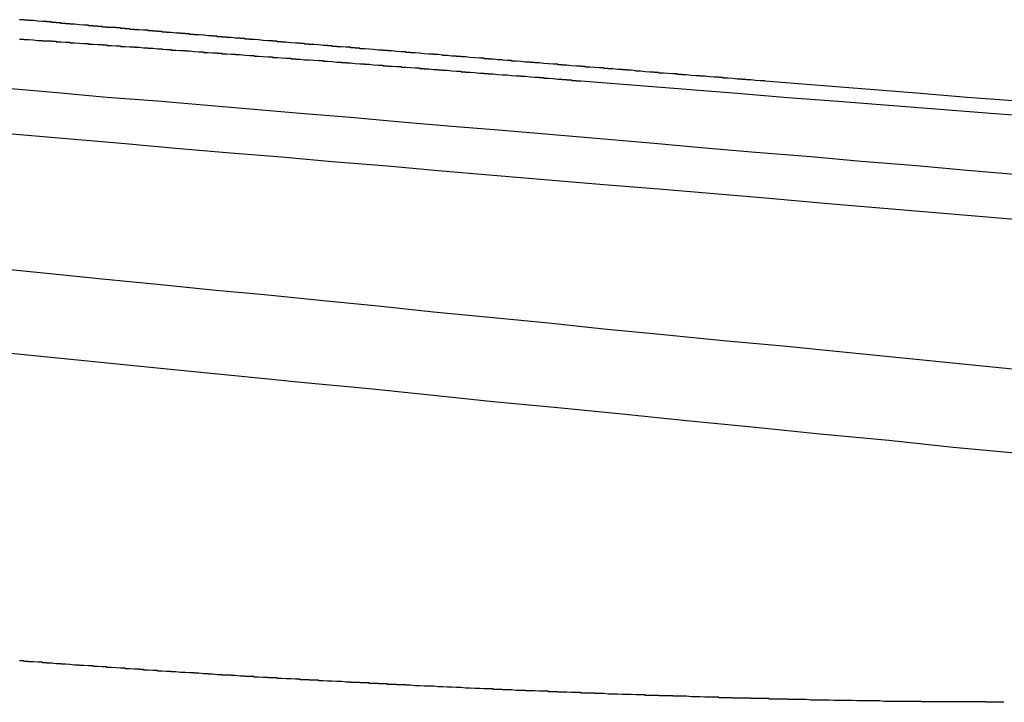
# Model space of a CAD drawing. Extents: x 1308 to 2708, y -828 to 222.
# Drawn here: x 1589 to 1591, y 185 to 186 of the extents above; entities that cross this region are included whole.
import ezdxf

# ---------------------------------------------------------------- set-up
doc = ezdxf.new("R2010")
doc.units = 0
doc.header["$LTSCALE"] = 20
doc.layers.get('0').update_dxf_attribs({"linetype": 'CONTINUOUS'})
doc.layers.add('BEM', color=7, linetype='CONTINUOUS')

# ---------------------------------------------------------------- blocks, each defined once
blk = doc.blocks.new('A$C2FEF70EC')
at = {"color": 3}
for points in [[(1589.1, 185.965, 0), (1589.11, 185.965, 0), (1589.11, 185.964, 0), (1589.12, 185.964, 0), (1589.12, 185.964, 0), (1589.13, 185.963, 0), (1589.13, 185.963, 0), (1589.13, 185.963, 0), (1589.14, 185.962, 0), (1589.14, 185.962, 0), (1589.15, 185.962, 0), (1589.15, 185.961, 0), (1589.16, 185.961, 0), (1589.16, 185.961, 0), (1589.17, 185.961, 0), (1589.17, 185.96, 0), (1589.17, 185.96, 0), (1589.18, 185.96, 0), (1589.18, 185.959, 0), (1589.19, 185.959, 0), (1589.19, 185.959, 0), (1589.2, 185.958, 0), (1589.2, 185.958, 0), (1589.21, 185.958, 0), (1589.21, 185.957, 0), (1589.22, 185.957, 0), (1589.22, 185.957, 0), (1589.23, 185.956, 0), (1589.23, 185.956, 0), (1589.23, 185.956, 0), (1589.24, 185.955, 0), (1589.24, 185.955, 0), (1589.25, 185.955, 0), (1589.25, 185.954, 0), (1589.26, 185.954, 0), (1589.26, 185.954, 0), (1589.27, 185.953, 0), (1589.27, 185.953, 0), (1589.28, 185.953, 0), (1589.28, 185.952, 0), (1589.29, 185.952, 0), (1589.29, 185.952, 0), (1589.29, 185.951, 0), (1589.3, 185.951, 0), (1589.3, 185.951, 0), (1589.31, 185.95, 0), (1589.31, 185.95, 0), (1589.32, 185.95, 0), (1589.32, 185.949, 0), (1589.33, 185.949, 0), (1589.33, 185.949, 0), (1589.34, 185.948, 0), (1589.34, 185.948, 0), (1589.35, 185.948, 0), (1589.35, 185.947, 0), (1589.36, 185.947, 0), (1589.36, 185.947, 0), (1589.37, 185.946, 0), (1589.37, 185.946, 0), (1589.38, 185.946, 0), (1589.38, 185.945, 0), (1589.39, 185.945, 0), (1589.39, 185.945, 0), (1589.4, 185.944, 0), (1589.4, 185.944, 0), (1589.41, 185.944, 0), (1589.41, 185.943, 0), (1589.41, 185.943, 0), (1589.42, 185.942, 0), (1589.42, 185.942, 0), (1589.43, 185.942, 0), (1589.43, 185.941, 0), (1589.44, 185.941, 0), (1589.44, 185.941, 0), (1589.45, 185.94, 0), (1589.45, 185.94, 0), (1589.46, 185.94, 0), (1589.46, 185.939, 0), (1589.47, 185.939, 0), (1589.47, 185.939, 0), (1589.48, 185.938, 0), (1589.48, 185.938, 0), (1589.49, 185.937, 0), (1589.49, 185.937, 0), (1589.5, 185.937, 0), (1589.5, 185.936, 0), (1589.51, 185.936, 0), (1589.51, 185.936, 0), (1589.52, 185.935, 0), (1589.52, 185.935, 0), (1589.53, 185.935, 0), (1589.53, 185.934, 0), (1589.54, 185.934, 0), (1589.54, 185.933, 0), (1589.55, 185.933, 0), (1589.55, 185.933, 0), (1589.56, 185.932, 0), (1589.56, 185.932, 0), (1589.57, 185.932, 0), (1589.57, 185.931, 0), (1589.58, 185.931, 0), (1589.58, 185.931, 0), (1589.59, 185.93, 0), (1589.59, 185.93, 0), (1589.6, 185.929, 0), (1589.6, 185.929, 0), (1589.61, 185.929, 0), (1589.61, 185.928, 0), (1589.62, 185.928, 0), (1589.62, 185.928, 0), (1589.63, 185.927, 0), (1589.63, 185.927, 0), (1589.64, 185.926, 0), (1589.64, 185.926, 0), (1589.65, 185.926, 0), (1589.65, 185.925, 0), (1589.66, 185.925, 0), (1589.66, 185.925, 0), (1589.67, 185.924, 0), (1589.67, 185.924, 0), (1589.68, 185.923, 0), (1589.68, 185.923, 0), (1589.69, 185.923, 0), (1589.69, 185.922, 0), (1589.7, 185.922, 0), (1589.7, 185.921, 0), (1589.71, 185.921, 0), (1589.71, 185.921, 0), (1589.72, 185.92, 0), (1589.73, 185.92, 0), (1589.73, 185.92, 0), (1589.74, 185.919, 0), (1589.74, 185.919, 0), (1589.75, 185.918, 0), (1589.75, 185.918, 0), (1589.76, 185.918, 0), (1589.76, 185.917, 0), (1589.77, 185.917, 0), (1589.77, 185.917, 0), (1589.78, 185.916, 0), (1589.78, 185.916, 0), (1589.79, 185.915, 0), (1589.79, 185.915, 0), (1589.8, 185.915, 0), (1589.8, 185.914, 0), (1589.81, 185.914, 0), (1589.81, 185.913, 0), (1589.82, 185.913, 0), (1589.82, 185.913, 0), (1589.83, 185.912, 0), (1589.83, 185.912, 0), (1589.84, 185.911, 0), (1589.84, 185.911, 0), (1589.85, 185.911, 0), (1589.85, 185.91, 0), (1589.86, 185.91, 0), (1589.86, 185.91, 0), (1589.87, 185.909, 0), (1589.87, 185.909, 0), (1589.88, 185.908, 0), (1589.88, 185.908, 0), (1589.89, 185.908, 0), (1589.89, 185.907, 0), (1589.9, 185.907, 0), (1589.9, 185.906, 0), (1589.91, 185.906, 0), (1589.91, 185.906, 0), (1589.92, 185.905, 0), (1589.93, 185.905, 0), (1589.93, 185.904, 0), (1589.94, 185.904, 0), (1589.94, 185.904, 0), (1589.95, 185.903, 0), (1589.95, 185.903, 0), (1589.96, 185.902, 0), (1589.96, 185.902, 0), (1589.97, 185.902, 0), (1589.97, 185.901, 0), (1589.98, 185.901, 0), (1589.98, 185.9, 0), (1589.99, 185.9, 0), (1589.99, 185.9, 0), (1590, 185.899, 0), (1590, 185.899, 0), (1590.01, 185.899, 0), (1590.01, 185.898, 0), (1590.02, 185.898, 0), (1590.02, 185.897, 0), (1590.03, 185.897, 0), (1590.03, 185.897, 0), (1590.04, 185.896, 0), (1590.04, 185.896, 0), (1590.05, 185.895, 0), (1590.05, 185.895, 0), (1590.06, 185.895, 0), (1590.06, 185.894, 0), (1590.07, 185.894, 0), (1590.07, 185.893, 0), (1590.08, 185.893, 0), (1590.08, 185.893, 0), (1590.09, 185.892, 0), (1590.09, 185.892, 0), (1590.1, 185.891, 0), (1590.1, 185.891, 0), (1590.11, 185.891, 0), (1590.11, 185.89, 0), (1590.12, 185.89, 0), (1590.12, 185.889, 0), (1590.13, 185.889, 0), (1590.13, 185.889, 0), (1590.14, 185.888, 0), (1590.14, 185.888, 0), (1590.15, 185.887, 0), (1590.15, 185.887, 0), (1590.16, 185.887, 0), (1590.17, 185.886, 0), (1590.17, 185.886, 0), (1590.18, 185.885, 0), (1590.18, 185.885, 0), (1590.19, 185.885, 0), (1590.19, 185.884, 0), (1590.2, 185.884, 0), (1590.2, 185.884, 0), (1590.21, 185.883, 0), (1590.21, 185.883, 0), (1590.22, 185.882, 0), (1590.22, 185.882, 0), (1590.23, 185.882, 0), (1590.23, 185.881, 0), (1590.24, 185.881, 0), (1590.24, 185.88, 0), (1590.25, 185.88, 0), (1590.25, 185.88, 0), (1590.26, 185.879, 0), (1590.26, 185.879, 0), (1590.27, 185.878, 0), (1590.27, 185.878, 0), (1590.28, 185.878, 0), (1590.28, 185.877, 0), (1590.29, 185.877, 0), (1590.29, 185.876, 0), (1590.3, 185.876, 0), (1590.3, 185.876, 0), (1590.3, 185.875, 0), (1590.31, 185.875, 0), (1590.31, 185.874, 0), (1590.32, 185.874, 0), (1590.32, 185.874, 0), (1590.33, 185.873, 0)], [(1590.72, 185.873, 0), (1590.72, 185.874, 0), (1590.71, 185.874, 0), (1590.71, 185.874, 0), (1590.7, 185.875, 0), (1590.7, 185.875, 0), (1590.69, 185.876, 0), (1590.69, 185.876, 0), (1590.68, 185.876, 0), (1590.68, 185.877, 0), (1590.67, 185.877, 0), (1590.67, 185.878, 0), (1590.66, 185.878, 0), (1590.66, 185.878, 0), (1590.65, 185.879, 0), (1590.65, 185.879, 0), (1590.64, 185.88, 0), (1590.64, 185.88, 0), (1590.63, 185.88, 0), (1590.63, 185.881, 0), (1590.62, 185.881, 0), (1590.62, 185.882, 0), (1590.61, 185.882, 0), (1590.61, 185.882, 0), (1590.6, 185.883, 0), (1590.6, 185.883, 0), (1590.59, 185.884, 0), (1590.59, 185.884, 0), (1590.58, 185.884, 0), (1590.58, 185.885, 0), (1590.57, 185.885, 0), (1590.57, 185.885, 0), (1590.56, 185.886, 0), (1590.56, 185.886, 0), (1590.55, 185.887, 0), (1590.55, 185.887, 0), (1590.54, 185.887, 0), (1590.54, 185.888, 0), (1590.53, 185.888, 0), (1590.53, 185.889, 0), (1590.52, 185.889, 0), (1590.52, 185.889, 0), (1590.51, 185.89, 0), (1590.51, 185.89, 0), (1590.5, 185.891, 0), (1590.5, 185.891, 0), (1590.49, 185.891, 0), (1590.49, 185.892, 0), (1590.48, 185.892, 0), (1590.48, 185.893, 0), (1590.47, 185.893, 0), (1590.47, 185.893, 0), (1590.46, 185.894, 0), (1590.46, 185.894, 0), (1590.45, 185.895, 0), (1590.45, 185.895, 0), (1590.44, 185.895, 0), (1590.44, 185.896, 0), (1590.44, 185.896, 0), (1590.43, 185.897, 0), (1590.43, 185.897, 0), (1590.42, 185.897, 0), (1590.42, 185.898, 0), (1590.41, 185.898, 0), (1590.41, 185.899, 0), (1590.4, 185.899, 0), (1590.4, 185.899, 0), (1590.39, 185.9, 0), (1590.39, 185.9, 0), (1590.38, 185.9, 0), (1590.38, 185.901, 0), (1590.37, 185.901, 0), (1590.37, 185.902, 0), (1590.36, 185.902, 0), (1590.36, 185.902, 0), (1590.35, 185.903, 0), (1590.35, 185.903, 0), (1590.34, 185.904, 0), (1590.34, 185.904, 0), (1590.33, 185.904, 0), (1590.33, 185.905, 0), (1590.32, 185.905, 0), (1590.32, 185.906, 0), (1590.31, 185.906, 0), (1590.31, 185.906, 0), (1590.3, 185.907, 0), (1590.3, 185.907, 0), (1590.29, 185.908, 0), (1590.29, 185.908, 0), (1590.28, 185.908, 0), (1590.28, 185.909, 0), (1590.27, 185.909, 0), (1590.27, 185.91, 0), (1590.26, 185.91, 0), (1590.26, 185.91, 0), (1590.25, 185.911, 0), (1590.25, 185.911, 0), (1590.25, 185.911, 0), (1590.24, 185.912, 0), (1590.24, 185.912, 0), (1590.23, 185.913, 0), (1590.23, 185.913, 0), (1590.22, 185.913, 0), (1590.22, 185.914, 0), (1590.21, 185.914, 0), (1590.21, 185.915, 0), (1590.2, 185.915, 0), (1590.2, 185.915, 0), (1590.19, 185.916, 0), (1590.19, 185.916, 0), (1590.18, 185.917, 0), (1590.18, 185.917, 0), (1590.17, 185.917, 0), (1590.17, 185.918, 0), (1590.16, 185.918, 0), (1590.16, 185.918, 0), (1590.15, 185.919, 0), (1590.15, 185.919, 0), (1590.15, 185.92, 0), (1590.14, 185.92, 0), (1590.14, 185.92, 0), (1590.13, 185.921, 0), (1590.13, 185.921, 0), (1590.12, 185.921, 0), (1590.12, 185.922, 0), (1590.11, 185.922, 0), (1590.11, 185.923, 0), (1590.1, 185.923, 0), (1590.1, 185.923, 0), (1590.09, 185.924, 0), (1590.09, 185.924, 0), (1590.08, 185.925, 0), (1590.08, 185.925, 0), (1590.08, 185.925, 0), (1590.07, 185.926, 0), (1590.07, 185.926, 0), (1590.06, 185.926, 0), (1590.06, 185.927, 0), (1590.05, 185.927, 0), (1590.05, 185.928, 0), (1590.04, 185.928, 0), (1590.04, 185.928, 0), (1590.03, 185.929, 0), (1590.03, 185.929, 0), (1590.02, 185.929, 0), (1590.02, 185.93, 0), (1590.02, 185.93, 0), (1590.01, 185.931, 0), (1590.01, 185.931, 0), (1590, 185.931, 0), (1590, 185.932, 0), (1589.99, 185.932, 0), (1589.99, 185.932, 0), (1589.98, 185.933, 0), (1589.98, 185.933, 0), (1589.98, 185.933, 0), (1589.97, 185.934, 0), (1589.97, 185.934, 0), (1589.96, 185.935, 0), (1589.96, 185.935, 0), (1589.95, 185.935, 0), (1589.95, 185.936, 0), (1589.94, 185.936, 0), (1589.94, 185.936, 0), (1589.94, 185.937, 0), (1589.93, 185.937, 0), (1589.93, 185.937, 0), (1589.92, 185.938, 0), (1589.92, 185.938, 0), (1589.91, 185.939, 0), (1589.91, 185.939, 0), (1589.9, 185.939, 0), (1589.9, 185.94, 0), (1589.9, 185.94, 0), (1589.89, 185.94, 0), (1589.89, 185.941, 0), (1589.88, 185.941, 0), (1589.88, 185.941, 0), (1589.87, 185.942, 0), (1589.87, 185.942, 0), (1589.87, 185.942, 0), (1589.86, 185.943, 0), (1589.86, 185.943, 0), (1589.85, 185.944, 0), (1589.85, 185.944, 0), (1589.84, 185.944, 0), (1589.84, 185.945, 0), (1589.84, 185.945, 0), (1589.83, 185.945, 0), (1589.83, 185.946, 0), (1589.82, 185.946, 0), (1589.82, 185.946, 0), (1589.82, 185.947, 0), (1589.81, 185.947, 0), (1589.81, 185.947, 0), (1589.8, 185.948, 0), (1589.8, 185.948, 0), (1589.79, 185.948, 0), (1589.79, 185.949, 0), (1589.79, 185.949, 0), (1589.78, 185.949, 0), (1589.78, 185.95, 0), (1589.77, 185.95, 0), (1589.77, 185.95, 0), (1589.77, 185.951, 0), (1589.76, 185.951, 0), (1589.76, 185.951, 0), (1589.75, 185.952, 0), (1589.75, 185.952, 0), (1589.75, 185.952, 0), (1589.74, 185.953, 0), (1589.74, 185.953, 0), (1589.73, 185.953, 0), (1589.73, 185.954, 0), (1589.73, 185.954, 0), (1589.72, 185.954, 0), (1589.72, 185.955, 0), (1589.71, 185.955, 0), (1589.71, 185.955, 0), (1589.71, 185.956, 0), (1589.7, 185.956, 0), (1589.7, 185.956, 0), (1589.69, 185.957, 0), (1589.69, 185.957, 0), (1589.69, 185.957, 0), (1589.68, 185.958, 0), (1589.68, 185.958, 0), (1589.67, 185.958, 0), (1589.67, 185.959, 0), (1589.67, 185.959, 0), (1589.66, 185.959, 0), (1589.66, 185.96, 0), (1589.66, 185.96, 0), (1589.65, 185.96, 0), (1589.65, 185.961, 0), (1589.64, 185.961, 0), (1589.64, 185.961, 0), (1589.64, 185.961, 0), (1589.63, 185.962, 0), (1589.63, 185.962, 0), (1589.63, 185.962, 0), (1589.62, 185.963, 0), (1589.62, 185.963, 0), (1589.62, 185.963, 0), (1589.61, 185.964, 0), (1589.61, 185.964, 0), (1589.6, 185.964, 0), (1589.6, 185.965, 0), (1589.6, 185.965, 0), (1589.59, 185.965, 0), (1589.59, 185.965, 0), (1589.59, 185.966, 0), (1589.58, 185.966, 0), (1589.58, 185.966, 0), (1589.58, 185.967, 0), (1589.57, 185.967, 0), (1589.57, 185.967, 0), (1589.56, 185.968, 0), (1589.56, 185.968, 0), (1589.56, 185.968, 0), (1589.55, 185.968, 0), (1589.55, 185.969, 0), (1589.55, 185.969, 0), (1589.54, 185.969, 0), (1589.54, 185.97, 0), (1589.54, 185.97, 0), (1589.53, 185.97, 0), (1589.53, 185.97, 0), (1589.53, 185.971, 0), (1589.52, 185.971, 0), (1589.52, 185.971, 0), (1589.52, 185.972, 0), (1589.51, 185.972, 0), (1589.51, 185.972, 0), (1589.51, 185.972, 0), (1589.5, 185.973, 0), (1589.5, 185.973, 0), (1589.5, 185.973, 0), (1589.49, 185.974, 0), (1589.49, 185.974, 0), (1589.49, 185.974, 0), (1589.48, 185.974, 0), (1589.48, 185.975, 0), (1589.48, 185.975, 0), (1589.47, 185.975, 0), (1589.47, 185.975, 0), (1589.47, 185.976, 0), (1589.46, 185.976, 0), (1589.46, 185.976, 0), (1589.46, 185.977, 0), (1589.46, 185.977, 0), (1589.45, 185.977, 0), (1589.45, 185.977, 0), (1589.45, 185.978, 0), (1589.44, 185.978, 0), (1589.44, 185.978, 0), (1589.44, 185.978, 0), (1589.43, 185.979, 0), (1589.43, 185.979, 0), (1589.43, 185.979, 0), (1589.42, 185.979, 0), (1589.42, 185.98, 0), (1589.42, 185.98, 0), (1589.41, 185.98, 0), (1589.41, 185.981, 0), (1589.41, 185.981, 0), (1589.41, 185.981, 0), (1589.4, 185.981, 0), (1589.4, 185.982, 0), (1589.4, 185.982, 0), (1589.39, 185.982, 0), (1589.39, 185.982, 0), (1589.39, 185.983, 0), (1589.38, 185.983, 0), (1589.38, 185.983, 0), (1589.38, 185.983, 0), (1589.38, 185.984, 0), (1589.37, 185.984, 0), (1589.37, 185.984, 0), (1589.37, 185.984, 0), (1589.36, 185.985, 0), (1589.36, 185.985, 0), (1589.36, 185.985, 0), (1589.35, 185.985, 0), (1589.35, 185.986, 0), (1589.35, 185.986, 0), (1589.35, 185.986, 0), (1589.34, 185.986, 0), (1589.34, 185.987, 0), (1589.34, 185.987, 0), (1589.33, 185.987, 0), (1589.33, 185.987, 0), (1589.33, 185.988, 0), (1589.33, 185.988, 0), (1589.32, 185.988, 0), (1589.32, 185.988, 0), (1589.32, 185.989, 0), (1589.31, 185.989, 0), (1589.31, 185.989, 0), (1589.31, 185.989, 0), (1589.31, 185.99, 0), (1589.3, 185.99, 0), (1589.3, 185.99, 0), (1589.3, 185.99, 0), (1589.29, 185.99, 0), (1589.29, 185.991, 0), (1589.29, 185.991, 0), (1589.29, 185.991, 0), (1589.28, 185.991, 0), (1589.28, 185.992, 0), (1589.28, 185.992, 0), (1589.28, 185.992, 0), (1589.27, 185.992, 0), (1589.27, 185.993, 0), (1589.27, 185.993, 0), (1589.27, 185.993, 0), (1589.26, 185.993, 0), (1589.26, 185.993, 0), (1589.26, 185.994, 0), (1589.25, 185.994, 0), (1589.25, 185.994, 0), (1589.25, 185.994, 0), (1589.25, 185.995, 0), (1589.24, 185.995, 0), (1589.24, 185.995, 0), (1589.24, 185.995, 0), (1589.24, 185.995, 0), (1589.23, 185.996, 0), (1589.23, 185.996, 0), (1589.23, 185.996, 0), (1589.23, 185.996, 0), (1589.22, 185.997, 0), (1589.22, 185.997, 0), (1589.22, 185.997, 0), (1589.22, 185.997, 0), (1589.21, 185.997, 0), (1589.21, 185.998, 0), (1589.21, 185.998, 0), (1589.21, 185.998, 0), (1589.21, 185.998, 0), (1589.2, 185.998, 0), (1589.2, 185.999, 0), (1589.2, 185.999, 0), (1589.2, 185.999, 0), (1589.19, 185.999, 0), (1589.19, 185.999, 0), (1589.19, 186, 0), (1589.19, 186, 0), (1589.18, 186, 0), (1589.18, 186, 0), (1589.18, 186, 0), (1589.18, 186.001, 0), (1589.18, 186.001, 0), (1589.17, 186.001, 0), (1589.17, 186.001, 0), (1589.17, 186.001, 0), (1589.17, 186.002, 0), (1589.16, 186.002, 0), (1589.16, 186.002, 0), (1589.16, 186.002, 0), (1589.16, 186.002, 0), (1589.16, 186.003, 0), (1589.15, 186.003, 0), (1589.15, 186.003, 0), (1589.15, 186.003, 0), (1589.15, 186.003, 0), (1589.15, 186.003, 0), (1589.14, 186.004, 0), (1589.14, 186.004, 0), (1589.14, 186.004, 0), (1589.14, 186.004, 0), (1589.14, 186.004, 0), (1589.13, 186.005, 0), (1589.13, 186.005, 0), (1589.13, 186.005, 0), (1589.13, 186.005, 0), (1589.13, 186.005, 0), (1589.12, 186.005, 0), (1589.12, 186.006, 0), (1589.12, 186.006, 0), (1589.12, 186.006, 0), (1589.12, 186.006, 0), (1589.11, 186.006, 0), (1589.11, 186.006, 0), (1589.11, 186.007, 0), (1589.11, 186.007, 0), (1589.11, 186.007, 0), (1589.11, 186.007, 0), (1589.1, 186.007, 0)], [(1589.06, 185.284, 0), (1589.19, 185.271, 0), (1589.32, 185.258, 0), (1589.45, 185.245, 0), (1589.59, 185.231, 0), (1589.72, 185.218, 0), (1589.86, 185.205, 0), (1590, 185.191, 0), (1590.13, 185.177, 0), (1590.27, 185.164, 0), (1590.41, 185.15, 0), (1590.55, 185.136, 0), (1590.7, 185.121, 0), (1590.84, 185.107, 0), (1590.99, 185.093, 0), (1591.13, 185.078, 0), (1591.28, 185.064, 0)], [(1591.28, 185.245, 0), (1591.15, 185.258, 0), (1591.02, 185.271, 0), (1590.89, 185.284, 0), (1590.76, 185.297, 0), (1590.63, 185.309, 0), (1590.5, 185.322, 0), (1590.37, 185.334, 0), (1590.25, 185.347, 0), (1590.13, 185.359, 0), (1590, 185.371, 0), (1589.88, 185.384, 0), (1589.76, 185.396, 0), (1589.64, 185.408, 0), (1589.52, 185.419, 0), (1589.4, 185.431, 0), (1589.28, 185.443, 0), (1589.16, 185.455, 0), (1589.05, 185.466, 0)], [(1589, 185.766, 0), (1589.11, 185.757, 0), (1589.22, 185.747, 0), (1589.33, 185.738, 0), (1589.44, 185.728, 0), (1589.55, 185.718, 0), (1589.67, 185.709, 0), (1589.78, 185.699, 0), (1589.9, 185.689, 0), (1590.01, 185.679, 0), (1590.13, 185.669, 0), (1590.25, 185.659, 0), (1590.37, 185.649, 0), (1590.49, 185.639, 0), (1590.61, 185.629, 0), (1590.73, 185.619, 0), (1590.85, 185.608, 0), (1590.97, 185.598, 0), (1591.1, 185.587, 0), (1591.22, 185.577, 0), (1591.35, 185.566, 0)], [(1591.28, 185.669, 0), (1591.16, 185.679, 0), (1591.05, 185.689, 0), (1590.93, 185.699, 0), (1590.82, 185.709, 0), (1590.7, 185.718, 0), (1590.59, 185.728, 0), (1590.48, 185.738, 0), (1590.37, 185.747, 0), (1590.26, 185.757, 0), (1590.15, 185.766, 0), (1590.04, 185.775, 0), (1589.93, 185.784, 0), (1589.82, 185.794, 0), (1589.71, 185.803, 0), (1589.61, 185.812, 0), (1589.5, 185.821, 0), (1589.4, 185.83, 0), (1589.29, 185.838, 0), (1589.19, 185.847, 0), (1589.09, 185.856, 0), (1588.98, 185.865, 0), (1588.88, 185.873, 0)], [(1590.33, 185.873, 0), (1590.44, 185.865, 0), (1590.55, 185.856, 0), (1590.66, 185.847, 0), (1590.77, 185.838, 0), (1590.88, 185.83, 0), (1590.99, 185.821, 0), (1591.11, 185.812, 0), (1591.22, 185.803, 0), (1591.34, 185.794, 0)], [(1591.27, 185.83, 0), (1591.16, 185.838, 0), (1591.05, 185.847, 0), (1590.94, 185.856, 0), (1590.83, 185.865, 0), (1590.72, 185.873, 0)], [(1591.24, 184.523, 0), (1591.24, 184.523, 0), (1591.23, 184.523, 0), (1591.23, 184.523, 0), (1591.23, 184.523, 0), (1591.22, 184.523, 0), (1591.22, 184.523, 0), (1591.22, 184.523, 0), (1591.21, 184.523, 0), (1591.21, 184.523, 0), (1591.2, 184.523, 0), (1591.2, 184.524, 0), (1591.2, 184.524, 0), (1591.19, 184.524, 0), (1591.19, 184.524, 0), (1591.18, 184.524, 0), (1591.18, 184.524, 0), (1591.18, 184.524, 0), (1591.17, 184.524, 0), (1591.17, 184.524, 0), (1591.17, 184.524, 0), (1591.16, 184.524, 0), (1591.16, 184.524, 0), (1591.15, 184.524, 0), (1591.15, 184.524, 0), (1591.15, 184.524, 0), (1591.14, 184.524, 0), (1591.14, 184.524, 0), (1591.13, 184.524, 0), (1591.13, 184.524, 0), (1591.13, 184.524, 0), (1591.12, 184.524, 0), (1591.12, 184.524, 0), (1591.11, 184.524, 0), (1591.11, 184.524, 0), (1591.11, 184.524, 0), (1591.1, 184.524, 0), (1591.1, 184.524, 0), (1591.09, 184.524, 0), (1591.09, 184.524, 0), (1591.08, 184.524, 0), (1591.08, 184.524, 0), (1591.08, 184.524, 0), (1591.07, 184.524, 0), (1591.07, 184.524, 0), (1591.06, 184.524, 0), (1591.06, 184.524, 0), (1591.06, 184.525, 0), (1591.05, 184.525, 0), (1591.05, 184.525, 0), (1591.04, 184.525, 0), (1591.04, 184.525, 0), (1591.03, 184.525, 0), (1591.03, 184.525, 0), (1591.03, 184.525, 0), (1591.02, 184.525, 0), (1591.02, 184.525, 0), (1591.01, 184.525, 0), (1591.01, 184.525, 0), (1591, 184.525, 0), (1591, 184.525, 0), (1591, 184.525, 0), (1590.99, 184.525, 0), (1590.99, 184.525, 0), (1590.98, 184.525, 0), (1590.98, 184.525, 0), (1590.97, 184.526, 0), (1590.97, 184.526, 0), (1590.97, 184.526, 0), (1590.96, 184.526, 0), (1590.96, 184.526, 0), (1590.95, 184.526, 0), (1590.95, 184.526, 0), (1590.94, 184.526, 0), (1590.94, 184.526, 0), (1590.93, 184.526, 0), (1590.93, 184.526, 0), (1590.93, 184.526, 0), (1590.92, 184.526, 0), (1590.92, 184.526, 0), (1590.91, 184.527, 0), (1590.91, 184.527, 0), (1590.9, 184.527, 0), (1590.9, 184.527, 0), (1590.89, 184.527, 0), (1590.89, 184.527, 0), (1590.89, 184.527, 0), (1590.88, 184.527, 0), (1590.88, 184.527, 0), (1590.87, 184.527, 0), (1590.87, 184.527, 0), (1590.86, 184.528, 0), (1590.86, 184.528, 0), (1590.85, 184.528, 0), (1590.85, 184.528, 0), (1590.84, 184.528, 0), (1590.84, 184.528, 0), (1590.83, 184.528, 0), (1590.83, 184.528, 0), (1590.83, 184.528, 0), (1590.82, 184.528, 0), (1590.82, 184.528, 0), (1590.81, 184.529, 0), (1590.81, 184.529, 0), (1590.8, 184.529, 0), (1590.8, 184.529, 0), (1590.79, 184.529, 0), (1590.79, 184.529, 0), (1590.78, 184.529, 0), (1590.78, 184.529, 0), (1590.77, 184.529, 0), (1590.77, 184.53, 0), (1590.76, 184.53, 0), (1590.76, 184.53, 0), (1590.76, 184.53, 0), (1590.75, 184.53, 0), (1590.75, 184.53, 0), (1590.74, 184.53, 0), (1590.74, 184.53, 0), (1590.73, 184.53, 0), (1590.73, 184.531, 0), (1590.72, 184.531, 0), (1590.72, 184.531, 0), (1590.71, 184.531, 0), (1590.71, 184.531, 0), (1590.7, 184.531, 0), (1590.7, 184.531, 0), (1590.69, 184.531, 0), (1590.69, 184.532, 0), (1590.68, 184.532, 0), (1590.68, 184.532, 0), (1590.67, 184.532, 0), (1590.67, 184.532, 0), (1590.66, 184.532, 0), (1590.66, 184.532, 0), (1590.65, 184.532, 0), (1590.65, 184.533, 0), (1590.64, 184.533, 0), (1590.64, 184.533, 0), (1590.63, 184.533, 0), (1590.63, 184.533, 0), (1590.63, 184.533, 0), (1590.62, 184.533, 0), (1590.62, 184.534, 0), (1590.61, 184.534, 0), (1590.61, 184.534, 0), (1590.6, 184.534, 0), (1590.6, 184.534, 0), (1590.59, 184.534, 0), (1590.59, 184.534, 0), (1590.58, 184.535, 0), (1590.58, 184.535, 0), (1590.57, 184.535, 0), (1590.57, 184.535, 0), (1590.56, 184.535, 0), (1590.56, 184.535, 0), (1590.55, 184.536, 0), (1590.55, 184.536, 0), (1590.54, 184.536, 0), (1590.54, 184.536, 0), (1590.53, 184.536, 0), (1590.53, 184.536, 0), (1590.52, 184.536, 0), (1590.52, 184.537, 0), (1590.51, 184.537, 0), (1590.51, 184.537, 0), (1590.5, 184.537, 0), (1590.5, 184.537, 0), (1590.49, 184.537, 0), (1590.49, 184.538, 0), (1590.48, 184.538, 0), (1590.48, 184.538, 0), (1590.47, 184.538, 0), (1590.47, 184.538, 0), (1590.46, 184.538, 0), (1590.46, 184.539, 0), (1590.45, 184.539, 0), (1590.45, 184.539, 0), (1590.44, 184.539, 0), (1590.44, 184.539, 0), (1590.43, 184.54, 0), (1590.43, 184.54, 0), (1590.42, 184.54, 0), (1590.42, 184.54, 0), (1590.41, 184.54, 0), (1590.41, 184.54, 0), (1590.4, 184.541, 0), (1590.4, 184.541, 0), (1590.39, 184.541, 0), (1590.38, 184.541, 0), (1590.38, 184.541, 0), (1590.37, 184.542, 0), (1590.37, 184.542, 0), (1590.36, 184.542, 0), (1590.36, 184.542, 0), (1590.35, 184.542, 0), (1590.35, 184.543, 0), (1590.34, 184.543, 0), (1590.34, 184.543, 0), (1590.33, 184.543, 0), (1590.33, 184.543, 0), (1590.32, 184.543, 0), (1590.32, 184.544, 0), (1590.31, 184.544, 0), (1590.31, 184.544, 0), (1590.3, 184.544, 0), (1590.3, 184.544, 0), (1590.29, 184.545, 0), (1590.29, 184.545, 0), (1590.28, 184.545, 0), (1590.28, 184.545, 0), (1590.27, 184.545, 0), (1590.27, 184.546, 0), (1590.26, 184.546, 0), (1590.26, 184.546, 0), (1590.25, 184.546, 0), (1590.25, 184.547, 0), (1590.24, 184.547, 0), (1590.24, 184.547, 0), (1590.23, 184.547, 0), (1590.23, 184.547, 0), (1590.22, 184.548, 0), (1590.22, 184.548, 0), (1590.21, 184.548, 0), (1590.21, 184.548, 0), (1590.2, 184.548, 0), (1590.2, 184.549, 0), (1590.19, 184.549, 0), (1590.19, 184.549, 0), (1590.18, 184.549, 0), (1590.17, 184.55, 0), (1590.17, 184.55, 0), (1590.16, 184.55, 0), (1590.16, 184.55, 0), (1590.15, 184.55, 0), (1590.15, 184.551, 0), (1590.14, 184.551, 0), (1590.14, 184.551, 0), (1590.13, 184.551, 0), (1590.13, 184.552, 0), (1590.12, 184.552, 0), (1590.12, 184.552, 0), (1590.11, 184.552, 0), (1590.11, 184.552, 0), (1590.1, 184.553, 0), (1590.1, 184.553, 0), (1590.09, 184.553, 0), (1590.09, 184.553, 0), (1590.08, 184.554, 0), (1590.08, 184.554, 0), (1590.07, 184.554, 0), (1590.07, 184.554, 0), (1590.06, 184.555, 0), (1590.06, 184.555, 0), (1590.05, 184.555, 0), (1590.05, 184.555, 0), (1590.04, 184.556, 0), (1590.04, 184.556, 0), (1590.03, 184.556, 0), (1590.03, 184.556, 0), (1590.02, 184.557, 0), (1590.02, 184.557, 0), (1590.01, 184.557, 0), (1590.01, 184.557, 0), (1590, 184.558, 0), (1590, 184.558, 0), (1589.99, 184.558, 0), (1589.99, 184.558, 0), (1589.98, 184.558, 0), (1589.97, 184.559, 0), (1589.97, 184.559, 0), (1589.96, 184.559, 0), (1589.96, 184.559, 0), (1589.95, 184.56, 0), (1589.95, 184.56, 0), (1589.94, 184.56, 0), (1589.94, 184.561, 0), (1589.93, 184.561, 0), (1589.93, 184.561, 0), (1589.92, 184.561, 0), (1589.92, 184.562, 0), (1589.91, 184.562, 0), (1589.91, 184.562, 0), (1589.9, 184.562, 0), (1589.9, 184.563, 0), (1589.89, 184.563, 0), (1589.89, 184.563, 0), (1589.88, 184.563, 0), (1589.88, 184.564, 0), (1589.87, 184.564, 0), (1589.87, 184.564, 0), (1589.86, 184.564, 0), (1589.86, 184.565, 0), (1589.85, 184.565, 0), (1589.85, 184.565, 0), (1589.84, 184.565, 0), (1589.84, 184.566, 0), (1589.83, 184.566, 0), (1589.83, 184.566, 0), (1589.82, 184.566, 0), (1589.82, 184.567, 0), (1589.81, 184.567, 0), (1589.81, 184.567, 0), (1589.8, 184.568, 0), (1589.8, 184.568, 0), (1589.79, 184.568, 0), (1589.79, 184.568, 0), (1589.78, 184.569, 0), (1589.78, 184.569, 0), (1589.77, 184.569, 0), (1589.77, 184.569, 0), (1589.76, 184.57, 0), (1589.76, 184.57, 0), (1589.75, 184.57, 0), (1589.75, 184.571, 0), (1589.74, 184.571, 0), (1589.74, 184.571, 0), (1589.73, 184.571, 0), (1589.73, 184.572, 0), (1589.72, 184.572, 0), (1589.72, 184.572, 0), (1589.71, 184.572, 0), (1589.71, 184.573, 0), (1589.7, 184.573, 0), (1589.7, 184.573, 0), (1589.69, 184.574, 0), (1589.69, 184.574, 0), (1589.68, 184.574, 0), (1589.68, 184.574, 0), (1589.67, 184.575, 0), (1589.67, 184.575, 0), (1589.66, 184.575, 0), (1589.66, 184.576, 0), (1589.65, 184.576, 0), (1589.65, 184.576, 0), (1589.64, 184.576, 0), (1589.64, 184.577, 0), (1589.63, 184.577, 0), (1589.63, 184.577, 0), (1589.62, 184.578, 0), (1589.62, 184.578, 0), (1589.61, 184.578, 0), (1589.61, 184.579, 0), (1589.6, 184.579, 0), (1589.6, 184.579, 0), (1589.59, 184.579, 0), (1589.59, 184.58, 0), (1589.58, 184.58, 0), (1589.58, 184.58, 0), (1589.57, 184.581, 0), (1589.57, 184.581, 0), (1589.56, 184.581, 0), (1589.56, 184.582, 0), (1589.55, 184.582, 0), (1589.55, 184.582, 0), (1589.54, 184.582, 0), (1589.54, 184.583, 0), (1589.53, 184.583, 0), (1589.53, 184.583, 0), (1589.52, 184.584, 0), (1589.52, 184.584, 0), (1589.51, 184.584, 0), (1589.51, 184.585, 0), (1589.5, 184.585, 0), (1589.5, 184.585, 0), (1589.49, 184.586, 0), (1589.49, 184.586, 0), (1589.48, 184.586, 0), (1589.48, 184.587, 0), (1589.47, 184.587, 0), (1589.47, 184.587, 0), (1589.46, 184.588, 0), (1589.46, 184.588, 0), (1589.45, 184.588, 0), (1589.45, 184.588, 0), (1589.44, 184.589, 0), (1589.44, 184.589, 0), (1589.43, 184.589, 0), (1589.43, 184.59, 0), (1589.42, 184.59, 0), (1589.42, 184.59, 0), (1589.41, 184.591, 0), (1589.41, 184.591, 0), (1589.4, 184.591, 0), (1589.4, 184.592, 0), (1589.39, 184.592, 0), (1589.39, 184.592, 0), (1589.38, 184.593, 0), (1589.38, 184.593, 0), (1589.37, 184.593, 0), (1589.37, 184.594, 0), (1589.36, 184.594, 0), (1589.36, 184.594, 0), (1589.36, 184.595, 0), (1589.35, 184.595, 0), (1589.35, 184.595, 0), (1589.34, 184.596, 0), (1589.34, 184.596, 0), (1589.33, 184.596, 0), (1589.33, 184.597, 0), (1589.32, 184.597, 0), (1589.32, 184.597, 0), (1589.31, 184.598, 0), (1589.31, 184.598, 0), (1589.3, 184.599, 0), (1589.3, 184.599, 0), (1589.29, 184.599, 0), (1589.29, 184.6, 0), (1589.28, 184.6, 0), (1589.28, 184.6, 0), (1589.27, 184.601, 0), (1589.27, 184.601, 0), (1589.26, 184.601, 0), (1589.26, 184.602, 0), (1589.25, 184.602, 0), (1589.25, 184.602, 0), (1589.24, 184.603, 0), (1589.24, 184.603, 0), (1589.23, 184.603, 0), (1589.23, 184.604, 0), (1589.22, 184.604, 0), (1589.22, 184.604, 0), (1589.21, 184.605, 0), (1589.21, 184.605, 0), (1589.2, 184.606, 0), (1589.2, 184.606, 0), (1589.19, 184.606, 0), (1589.19, 184.607, 0), (1589.18, 184.607, 0), (1589.18, 184.607, 0), (1589.17, 184.608, 0), (1589.17, 184.608, 0), (1589.16, 184.608, 0), (1589.16, 184.609, 0), (1589.15, 184.609, 0), (1589.15, 184.61, 0), (1589.14, 184.61, 0), (1589.14, 184.61, 0), (1589.13, 184.611, 0), (1589.13, 184.611, 0), (1589.12, 184.611, 0), (1589.12, 184.612, 0), (1589.12, 184.612, 0), (1589.11, 184.612, 0), (1589.11, 184.613, 0), (1589.1, 184.613, 0)]]:
    blk.add_polyline3d(points, dxfattribs=at)

msp = doc.modelspace()

# ---------------------------------------------------------------- block references
at = {"layer": 'BEM'}
msp.add_blockref('A$C2FEF70EC', (0, 0), dxfattribs=at)

doc.saveas('drawing.dxf')
